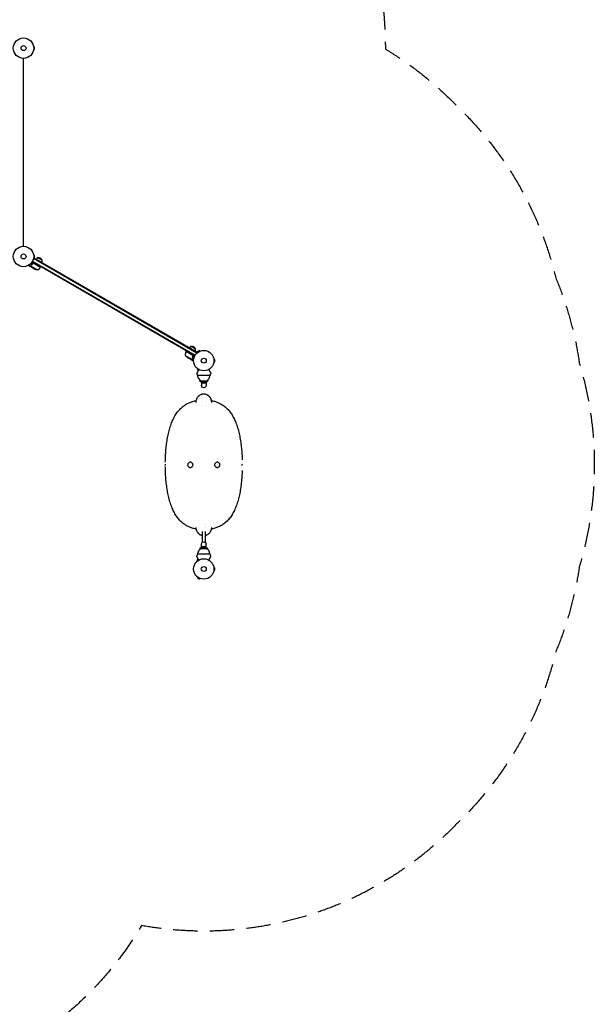
# Model space of a CAD drawing. Units: millimetres. Extents: x -7487 to 7006, y -6547 to 9108.
# Drawn here: x 4019 to 7006, y -1552 to 3561 of the extents above; entities that cross this region are included whole.
import ezdxf

# ---------------------------------------------------------------- set-up
doc = ezdxf.new("R2010")
doc.units = ezdxf.units.MM
doc.header["$LTSCALE"] = 20
doc.linetypes.add('HIDDEN', pattern=[9.525, 6.35, -3.175])
doc.layers.add('2d', color=230, linetype='Continuous')
doc.layers.add('CSA-SafetyZone', color=63, linetype='HIDDEN')

msp = doc.modelspace()

# ---------------------------------------------------------------- linework, layer by layer
at = {"layer": '2d'}
for p, q in [((4019.3, 3463), (4019.3, 3463.1)), ((4019.3, 3463.1), (4019.3, 3463)), ((4091, 3421.7), (4091, 3421.6)), ((4091, 3421.7), (4091, 3421.7)), ((4091, 3405.7), (4091, 3405.7)), ((4091, 3405.7), (4091, 3405.7)), ((4091.2, 3420.2), (4096, 3420.2)), ((4091.2, 3407.2), (4096, 3407.2)), ((4096, 3407.2), (4096, 3420.2)), ((4036.6, 3360.7), (4036.6, 2384.6)), ((4126.9, 2276.1), (4082.3, 2301.8)), ((4084.5, 2305.2), (4929.7, 1817.2)), ((4085.7, 2307.4), (4931, 1819.3)), ((4092.1, 2322.7), (4090.1, 2319.4)), ((4939.9, 1830.4), (4090.8, 2320.6)), ((4091, 2339.7), (4091, 2339.6)), ((4091, 2339.7), (4091, 2339.7)), ((4091, 2323.7), (4091, 2323.7)), ((4091, 2323.7), (4091, 2323.7)), ((4091.2, 2338.2), (4096, 2338.2)), ((4091.2, 2325.2), (4096, 2325.2)), ((4941.1, 1832.5), (4092.1, 2322.7)), ((4096, 2325.2), (4096, 2338.2)), ((4113.2, 2324.4), (4134.9, 2311.9)), ((4019.3, 2282.3), (4019.3, 2282.3)), ((4019.3, 2282.3), (4019.3, 2282.3)), ((4076.8, 2277.3), (4068.3, 2282.2)), ((4110.4, 2261.6), (4075, 2282.1)), ((4075.4, 2283), (4075.4, 2283)), ((4076.8, 2277.3), (4076.9, 2277.4)), ((4095.9, 2266.2), (4077, 2277.2)), ((4086.9, 2294.8), (4087.7, 2296.1)), ((4091.4, 2296.3), (4126.8, 2275.9)), ((4126.9, 2276.1), (4128.9, 2279.5)), ((4883.3, 1839.3), (4885.3, 1842.8)), ((4910.3, 1864.2), (4932, 1851.7)), ((4952.5, 1843.6), (4941.3, 1837.1)), ((4954.9, 1839.5), (4952.5, 1843.6)), ((4879, 1817.9), (4914.4, 1797.4)), ((4918.6, 1818.7), (4883.2, 1839.2)), ((4883.3, 1839.3), (4927.9, 1813.6)), ((4890.2, 1807.6), (4909.2, 1796.7)), ((4909.4, 1796.6), (4909.5, 1796.7)), ((4909.4, 1796.6), (4917.9, 1791.7)), ((4915.2, 1798.1), (4915.2, 1798.1)), ((4919.5, 1814.1), (4920.3, 1815.4)), ((4941.1, 1832.5), (4939.2, 1829.2)), ((4943.7, 1833), (4941.3, 1837.1)), ((4942.5, 1832.1), (4942.5, 1832.1)), ((4942.5, 1832.1), (4942.5, 1832)), ((4956.3, 1840), (4956.3, 1840.1)), ((4956.3, 1840.1), (4956.4, 1840)), ((5028, 1798.7), (5028, 1798.6)), ((5028, 1798.7), (5028, 1798.7)), ((5028.2, 1797.2), (5033, 1797.2)), ((5033, 1784.2), (5033, 1797.2)), ((4943.7, 1748.4), (4941.3, 1744.2)), ((4941.3, 1744.2), (4947.8, 1740.5)), ((4942.5, 1749.3), (4942.5, 1749.3)), ((4942.5, 1749.3), (4942.5, 1749.3)), ((5028, 1782.7), (5028, 1782.7)), ((5028, 1782.7), (5028, 1782.7)), ((5028.2, 1784.2), (5033, 1784.2)), ((5008.6, 1712.7), (4942.6, 1712.7)), ((4955.6, 1688.5), (4955.6, 1683)), ((4995.6, 1688.5), (4995.6, 1683)), ((4955.6, 1683), (4964.1, 1683)), ((4988.1, 1684), (4963.1, 1684)), ((4963.6, 1682.4), (4963.6, 1660.9)), ((4970.6, 1679.2), (4970.6, 1676.9)), ((4980.6, 1676.9), (4970.6, 1676.9)), ((4980.6, 1676.9), (4980.6, 1679.2)), ((4987.1, 1683), (4995.6, 1683)), ((4987.6, 1682.4), (4987.6, 1660.9)), ((4790.6, 1404.9), (4790.6, 1404.9)), ((4790.7, 1405), (4790.7, 1405)), ((5160.6, 1405), (5160.6, 1405)), ((5160.6, 1404.9), (5160.6, 1404.9)), ((4790.6, 1094.2), (4790.6, 1094.2)), ((4790.7, 1094.1), (4790.7, 1094.1)), ((5160.6, 1094.2), (5160.6, 1094.2)), ((5160.6, 1094.1), (5160.6, 1094.1)), ((4967.6, 904.2), (4967.6, 846.3)), ((4983.6, 904.2), (4983.6, 846.3)), ((4963.6, 816.9), (4963.6, 838.4)), ((4980.6, 822.5), (4970.6, 822.5)), ((4970.6, 822.5), (4970.6, 820.1)), ((4980.6, 820.1), (4980.6, 822.5)), ((4987.6, 816.9), (4987.6, 838.4)), ((4942.6, 786.7), (5008.6, 786.7)), ((4955.6, 816.4), (4955.6, 810.9)), ((4964.1, 816.4), (4955.6, 816.4)), ((4963.1, 815.4), (4988.1, 815.4)), ((4995.6, 816.4), (4987.1, 816.4)), ((4995.6, 816.4), (4995.6, 810.9)), ((4947.8, 758.9), (4941.3, 755.1)), ((4943.7, 751), (4941.3, 755.1)), ((4942.5, 750.1), (4942.5, 750.1)), ((4942.5, 750.1), (4942.5, 750)), ((5028, 716.7), (5028, 716.6)), ((5028, 716.7), (5028, 716.7)), ((4943.7, 666.4), (4941.3, 662.2)), ((4942.5, 667.3), (4942.5, 667.3)), ((4942.5, 667.3), (4942.5, 667.3)), ((5028, 700.7), (5028, 700.7)), ((5028, 700.7), (5028, 700.7)), ((5028.2, 715.2), (5033, 715.2)), ((5028.2, 702.2), (5033, 702.2)), ((5033, 702.2), (5033, 715.2)), ((4941.3, 662.2), (4952.5, 655.7)), ((4954.9, 659.9), (4952.5, 655.7)), ((4956.3, 659.3), (4956.3, 659.3)), ((4956.3, 659.3), (4956.4, 659.3))]:
    msp.add_line(p, q, dxfattribs=at)
for centre, radius in [((4038.6, 3413.7), 53), ((4038.6, 3413.7), 13), ((4038.6, 2331.7), 53), ((4038.6, 2331.7), 13), ((4975.6, 1790.7), 53), ((4975.6, 1790.7), 13), ((4975.6, 708.7), 53), ((4975.6, 708.7), 13)]:
    msp.add_circle(centre, radius, dxfattribs=at)
for centre, radius, start, end in [((4117.5, 2307.8), 17, 104.1865, 149.3587), ((4118.3, 2308.1), 17, 12.6679, 107.3321), ((4118.4, 2307.3), 17, 330.6413, 15.8135), ((4118.2, 2311), 50, 243.6243, 261.1002), ((4086.5, 2305.5), 50, 298.6503, 323.5272), ((4124.2, 2277.6), 3, 323.5272, 326.8088), ((4914.6, 1847.6), 17, 104.1865, 149.3587), ((4915.4, 1847.9), 17, 12.6679, 107.3321), ((4915.5, 1847.1), 17, 330.6413, 15.8135), ((4929, 1819), 50, 156.4728, 181.3497), ((4917.9, 1849.3), 50, 218.8998, 236.3757), ((4885.9, 1837.8), 3, 153.1912, 156.4728), ((5218.9, 1829.6), 300, 200.6448, 202.9349), ((4975.8, 1713.5), 32.2, 181.554, 246.8558), ((4975.5, 1713.5), 32.2, 293.1442, 358.446), ((4732.3, 1829.6), 300, 337.0651, 339.3552), ((4975.6, 1695.5), 17, 222.6679, 317.3321), ((4975.6, 803.9), 17, 42.6679, 137.3321), ((5218.9, 669.8), 300, 157.0651, 159.3552), ((4975.8, 785.8), 32.2, 113.1442, 178.446), ((4975.5, 785.8), 32.2, 1.554, 66.8558), ((4732.3, 669.8), 300, 20.6448, 22.9349)]:
    msp.add_arc(centre, radius, start, end, dxfattribs=at)
at = {"layer": '2d', "extrusion": (0, 0, -1)}
for centre, major_axis, start_param, end_param in [((4975.6, 1682.4), (-12, 0), 0, 0.0515), ((4975.6, 1682.4), (12, 0), 0, 3.141593), ((4975.6, 1660.9), (12, 0), 0, 3.141593), ((4975.6, 1682.4), (12, 0), -0.0515, 0), ((4975.6, 838.4), (-12, 0), 0, 3.141593), ((4975.6, 816.9), (-12, 0), 0, 3.141593), ((4975.6, 816.9), (-12, 0), -0.0515, 0), ((4975.6, 816.9), (12, 0), 0, 0.0515)]:
    msp.add_ellipse(centre, major_axis=major_axis, ratio=0.878588, start_param=start_param, end_param=end_param, dxfattribs=at)
at = {"layer": '2d'}
for points, knots in [([(4065.9, 2286.3), (4066.2, 2285.8), (4066.4, 2285.4), (4066.8, 2284.8), (4067, 2284.5), (4067.2, 2284.1), (4067.3, 2283.9), (4067.4, 2283.7), (4067.5, 2283.6), (4067.5, 2283.5), (4068.1, 2282.6), (4068.3, 2282.2), (4068.3, 2282.2)], [0.0535022, 0.0535022, 0.0535022, 0.0535022, 0.125, 0.125, 0.1875, 0.1875, 0.21875, 0.234375, 0.234375, 0.25, 0.25, 0.5, 0.5, 0.5, 0.5]), ([(4074.8, 2281.9), (4074.8, 2281.9), (4074.8, 2282), (4074.8, 2282.2), (4074.9, 2282.3), (4074.9, 2282.5), (4074.9, 2282.6), (4075, 2282.8), (4075.1, 2283), (4075.2, 2283.1)], [0, 0, 0, 0, 0.00051115, 0.00051115, 0.001022301, 0.001022301, 0.001533451, 0.001533451, 0.002044601, 0.002044601, 0.002044601, 0.002044601]), ([(4075.2, 2280.1), (4075.1, 2280.2), (4075, 2280.4), (4074.9, 2280.6), (4074.9, 2280.7), (4074.9, 2280.8), (4074.9, 2280.8), (4074.8, 2280.9), (4074.8, 2281), (4074.8, 2281), (4074.8, 2281), (4074.8, 2281), (4074.8, 2281.3), (4074.8, 2281.6), (4074.8, 2281.9)], [0, 0, 0, 0, 0.25, 0.25, 0.375, 0.375, 0.4375, 0.46875, 0.484375, 0.492187, 0.492187, 0.5, 0.5, 1, 1, 1, 1]), ([(4075.2, 2280.1), (4075.1, 2280.2), (4075, 2280.4), (4074.9, 2280.6), (4074.9, 2280.7), (4074.9, 2280.8), (4074.9, 2280.8), (4074.8, 2280.9), (4074.8, 2281), (4074.8, 2281), (4074.8, 2281), (4074.8, 2281), (4074.8, 2281), (4074.8, 2281), (4074.8, 2281)], [0, 0, 0, 0, 0.25, 0.25, 0.375, 0.375, 0.4375, 0.46875, 0.484375, 0.4921875, 0.4921875, 0.5, 0.5, 0.5253358, 0.5253358, 0.5253358, 0.5253358]), ([(4075, 2281.7), (4074.9, 2281.4), (4075, 2281.1), (4075.1, 2280.7), (4075.1, 2280.6), (4075.2, 2280.3), (4075.3, 2280.1), (4075.4, 2280)], [0, 0, 0, 0, 0.00218234, 0.00218234, 0.003273511, 0.003273511, 0.004364681, 0.004364681, 0.004364681, 0.004364681]), ([(4075.4, 2280), (4075.8, 2279.3), (4076.1, 2278.7), (4076.7, 2277.7), (4076.9, 2277.4), (4077, 2277.2)], [0, 0, 0, 0, 0.00517024, 0.00517024, 0.01034048, 0.01034048, 0.01034048, 0.01034048]), ([(4087.4, 2295.8), (4085.7, 2293.5), (4083.9, 2291.3), (4081.5, 2288.9), (4081, 2288.4), (4080, 2287.4), (4079.5, 2287), (4078, 2285.6), (4077, 2284.8), (4075.9, 2284)], [0.00267622, 0.00267622, 0.00267622, 0.00267622, 0.01136401, 0.01136401, 0.01353595, 0.01353595, 0.0157079, 0.0157079, 0.0200518, 0.0200518, 0.0200518, 0.0200518]), ([(4076.1, 2283.8), (4078.2, 2285.4), (4080.1, 2287.2), (4083.9, 2291.1), (4085.7, 2293.2), (4087.5, 2295.5)], [0, 0, 0, 0, 0.00859307, 0.00859307, 0.01718614, 0.01718614, 0.01718614, 0.01718614]), ([(4087.4, 2295.8), (4087.5, 2295.9), (4087.6, 2296.1), (4087.9, 2296.3), (4088, 2296.4), (4088.3, 2296.6), (4088.5, 2296.7), (4088.8, 2296.8), (4089, 2296.9), (4089.4, 2297), (4089.6, 2297), (4089.9, 2297), (4090.1, 2297), (4090.5, 2296.9), (4090.6, 2296.9), (4091, 2296.8), (4091.2, 2296.7), (4091.3, 2296.6)], [0, 0, 0, 0, 0.000547232, 0.000547232, 0.001094464, 0.001094464, 0.001641696, 0.001641696, 0.002188928, 0.002188928, 0.002736159, 0.002736159, 0.003283391, 0.003283391, 0.003830623, 0.003830623, 0.004377855, 0.004377855, 0.004377855, 0.004377855]), ([(4087.5, 2295.5), (4087.6, 2295.8), (4087.8, 2295.9), (4088.2, 2296.2), (4088.3, 2296.3), (4088.5, 2296.4), (4088.6, 2296.5), (4089, 2296.6), (4089.3, 2296.7), (4089.7, 2296.7), (4089.9, 2296.7), (4090.1, 2296.7), (4090.3, 2296.7), (4090.4, 2296.7)], [0, 0, 0, 0, 0.000839577, 0.000839577, 0.001259366, 0.001259366, 0.001679155, 0.001679155, 0.002518732, 0.002518732, 0.002938521, 0.002938521, 0.00335831, 0.00335831, 0.00335831, 0.00335831]), ([(4088.2, 2296.2), (4088.2, 2296.3), (4088.3, 2296.3), (4088.5, 2296.4), (4088.6, 2296.5), (4089, 2296.6), (4089.3, 2296.7), (4089.7, 2296.7), (4089.9, 2296.7), (4090.1, 2296.7), (4090.3, 2296.7), (4090.4, 2296.7)], [0.000970326, 0.000970326, 0.000970326, 0.000970326, 0.001259366, 0.001259366, 0.001679155, 0.001679155, 0.002518732, 0.002518732, 0.002938521, 0.002938521, 0.00335831, 0.00335831, 0.00335831, 0.00335831]), ([(4909.2, 1796.7), (4909.4, 1796.7), (4909.8, 1796.7), (4910.9, 1796.7), (4911.6, 1796.7), (4912.5, 1796.7)], [0, 0, 0, 0, 0.00517024, 0.00517024, 0.01034048, 0.01034048, 0.01034048, 0.01034048]), ([(4912.5, 1796.7), (4912.6, 1796.7), (4912.8, 1796.7), (4913.1, 1796.7), (4913.2, 1796.8), (4913.6, 1796.9), (4913.9, 1797), (4914.1, 1797.2)], [0, 0, 0, 0, 0.001089402, 0.001089402, 0.002178803, 0.002178803, 0.004357607, 0.004357607, 0.004357607, 0.004357607]), ([(4914.4, 1797.1), (4914.3, 1797), (4914.1, 1797), (4913.9, 1796.9), (4913.8, 1796.8), (4913.7, 1796.8), (4913.7, 1796.8), (4913.6, 1796.7), (4913.6, 1796.7), (4913.6, 1796.7), (4913.6, 1796.7), (4913.3, 1796.6), (4913, 1796.6), (4912.6, 1796.6)], [0, 0, 0, 0, 0.25, 0.25, 0.375, 0.4375, 0.46875, 0.484375, 0.492188, 0.492188, 0.5, 0.5, 1, 1, 1, 1]), ([(4915, 1798.2), (4915, 1798), (4914.9, 1797.9), (4914.7, 1797.6), (4914.6, 1797.5), (4914.4, 1797.4)], [0.001328787, 0.001328787, 0.001328787, 0.001328787, 0.001872455, 0.001872455, 0.002416124, 0.002416124, 0.002416124, 0.002416124]), ([(4915, 1797.8), (4914.9, 1797.6), (4914.8, 1797.5), (4914.6, 1797.3), (4914.5, 1797.2), (4914.4, 1797.1)], [0.000526185, 0.000526185, 0.000526185, 0.000526185, 0.001315456, 0.001315456, 0.002104727, 0.002104727, 0.002104727, 0.002104727]), ([(4915, 1797.8), (4914.9, 1797.6), (4914.8, 1797.5), (4914.6, 1797.3), (4914.5, 1797.2), (4914.5, 1797.2)], [0.000526185, 0.000526185, 0.000526185, 0.000526185, 0.001315456, 0.001315456, 0.001853172, 0.001853172, 0.001853172, 0.001853172]), ([(4919.9, 1814.9), (4918.7, 1812.3), (4917.8, 1809.7), (4916.3, 1804.4), (4915.8, 1801.8), (4915.4, 1799.3)], [0, 0, 0, 0, 0.00859307, 0.00859307, 0.01718614, 0.01718614, 0.01718614, 0.01718614]), ([(4915.6, 1799.2), (4916, 1801.7), (4916.5, 1804.4), (4917.6, 1808.3), (4918.1, 1809.7), (4918.8, 1811.7), (4919, 1812.3), (4919.6, 1813.7), (4919.8, 1814.4), (4920.1, 1815)], [0, 0, 0, 0, 0.00869705, 0.00869705, 0.01304558, 0.01304558, 0.01521984, 0.01521984, 0.01739411, 0.01739411, 0.01739411, 0.01739411]), ([(4917.9, 1791.7), (4917.9, 1791.7), (4918, 1791.7), (4918.4, 1791.7), (4918.5, 1791.7), (4918.8, 1791.7), (4919, 1791.7), (4919.1, 1791.7), (4919.3, 1791.7), (4919.3, 1791.7), (4920.2, 1791.7), (4921.2, 1791.7), (4922.6, 1791.7)], [0.5, 0.5, 0.5, 0.5, 0.625, 0.625, 0.6875, 0.6875, 0.71875, 0.734375, 0.734375, 0.75, 0.75, 0.9464969, 0.9464969, 0.9464969, 0.9464969]), ([(4918.9, 1818.8), (4919, 1818.7), (4919.2, 1818.6), (4919.5, 1818.4), (4919.6, 1818.2), (4919.8, 1818), (4919.9, 1817.8), (4920.1, 1817.5), (4920.2, 1817.3), (4920.3, 1817), (4920.3, 1816.8), (4920.4, 1816.4), (4920.4, 1816.3), (4920.4, 1815.9), (4920.3, 1815.7), (4920.3, 1815.4), (4920.2, 1815.2), (4920.1, 1815)], [0, 0, 0, 0, 0.000547172, 0.000547172, 0.001094344, 0.001094344, 0.001641516, 0.001641516, 0.002188688, 0.002188688, 0.00273586, 0.00273586, 0.003283032, 0.003283032, 0.003830204, 0.003830204, 0.004377377, 0.004377377, 0.004377377, 0.004377377]), ([(4919.4, 1818.1), (4919.6, 1817.9), (4919.7, 1817.6), (4919.9, 1817.3), (4920, 1817.1), (4920, 1816.9), (4920.1, 1816.7), (4920.1, 1816.3), (4920.1, 1816), (4920.1, 1815.5), (4920, 1815.2), (4919.9, 1814.9)], [0.001013661, 0.001013661, 0.001013661, 0.001013661, 0.001852653, 0.001852653, 0.002272148, 0.002272148, 0.002691644, 0.002691644, 0.003530636, 0.003530636, 0.004369628, 0.004369628, 0.004369628, 0.004369628]), ([(4919.4, 1818.1), (4919.6, 1817.9), (4919.7, 1817.6), (4919.9, 1817.3), (4920, 1817.1), (4920, 1816.9), (4920.1, 1816.7), (4920.1, 1816.3), (4920.1, 1816.1), (4920.1, 1815.9)], [0.001013661, 0.001013661, 0.001013661, 0.001013661, 0.001852653, 0.001852653, 0.002272148, 0.002272148, 0.002691644, 0.002691644, 0.003402455, 0.003402455, 0.003402455, 0.003402455]), ([(4950, 1744.3), (4948.7, 1742.1), (4947.5, 1739.9), (4945.6, 1736.6), (4944.8, 1735.4), (4943.5, 1733), (4942.8, 1731.9), (4941.9, 1730.3), (4941.6, 1729.8), (4941.1, 1728.8), (4940.8, 1728.4), (4940.1, 1727.1), (4939.6, 1726.3), (4939.2, 1725.6), (4939.1, 1725.4), (4938.9, 1725.1), (4938.9, 1725), (4938.7, 1724.7), (4938.5, 1724.5), (4938.3, 1724), (4938.2, 1723.8), (4938.2, 1723.8)], [0.0025906, 0.0025906, 0.0025906, 0.0025906, 0.01179977, 0.01179977, 0.01769952, 0.01769952, 0.02359928, 0.02359928, 0.02654915, 0.02654915, 0.02949903, 0.02949903, 0.03539878, 0.03539878, 0.03687372, 0.03687372, 0.03834865, 0.03834865, 0.04129853, 0.04129853, 0.04719828, 0.04719828, 0.04719828, 0.04719828]), ([(5001.2, 1744.3), (5002.5, 1742.1), (5003.8, 1739.9), (5005.7, 1736.6), (5006.4, 1735.4), (5007.8, 1733), (5008.4, 1731.9), (5009.3, 1730.3), (5009.6, 1729.8), (5010.2, 1728.8), (5010.4, 1728.4), (5011.2, 1727.1), (5011.6, 1726.3), (5012.1, 1725.6), (5012.1, 1725.4), (5012.3, 1725.1), (5012.4, 1725), (5012.6, 1724.7), (5012.7, 1724.5), (5013, 1724), (5013.1, 1723.8), (5013.1, 1723.8)], [0.0025906, 0.0025906, 0.0025906, 0.0025906, 0.01179977, 0.01179977, 0.01769952, 0.01769952, 0.02359928, 0.02359928, 0.02654915, 0.02654915, 0.02949903, 0.02949903, 0.03539878, 0.03539878, 0.03687372, 0.03687372, 0.03834865, 0.03834865, 0.04129853, 0.04129853, 0.04719828, 0.04719828, 0.04719828, 0.04719828]), ([(4975.6, 1617.3), (4972.8, 1617.3), (4970, 1617), (4966, 1616.1), (4964.7, 1615.7), (4962.7, 1615), (4962, 1614.8), (4961.1, 1614.4), (4960.6, 1614.1), (4960, 1613.9), (4959.8, 1613.8), (4959.6, 1613.7), (4959.5, 1613.7), (4956.9, 1612.4), (4954.6, 1611), (4951.2, 1608.5), (4950.2, 1607.6), (4948.6, 1606.2), (4948.1, 1605.7), (4947.4, 1605), (4947.1, 1604.7), (4946.6, 1604.2), (4946.4, 1603.9), (4944.2, 1601.6), (4942.5, 1599.3), (4940.3, 1595.8), (4939.7, 1594.7), (4938.7, 1592.8), (4938.4, 1592.2), (4938, 1591.3), (4937.8, 1590.8), (4937.6, 1590.3), (4937.5, 1590), (4937.4, 1589.9), (4937.4, 1589.8), (4937.4, 1589.8), (4936.3, 1587.1), (4935.5, 1584.5), (4934.9, 1581.2), (4934.7, 1580.5), (4934.6, 1579.8)], [0, 0, 0, 0, 0.125, 0.125, 0.1875, 0.1875, 0.21875, 0.21875, 0.234375, 0.2421875, 0.2460937, 0.2460937, 0.25, 0.25, 0.375, 0.375, 0.4375, 0.4375, 0.46875, 0.46875, 0.484375, 0.484375, 0.5, 0.5, 0.625, 0.625, 0.6875, 0.6875, 0.71875, 0.71875, 0.734375, 0.7421875, 0.7460937, 0.7480469, 0.7480469, 0.75, 0.75, 0.875, 0.875, 0.9087009, 0.9087009, 0.9087009, 0.9087009]), ([(5016.6, 1580), (5016.5, 1580.7), (5016.4, 1581.3), (5016, 1583.2), (5015.7, 1584.5), (5015.1, 1586.5), (5014.9, 1587.1), (5014.6, 1588.1), (5014.4, 1588.6), (5014.2, 1589.2), (5014.1, 1589.4), (5014, 1589.6), (5014, 1589.6), (5014, 1589.7), (5012.9, 1592.2), (5011.7, 1594.7), (5009.5, 1598.2), (5008.7, 1599.3), (5007.4, 1601), (5007, 1601.5), (5006.3, 1602.3), (5006, 1602.8), (5005.6, 1603.2), (5005.4, 1603.4), (5005.3, 1603.5), (5003.2, 1605.8), (5001.2, 1607.7), (4997.8, 1610.2), (4996.7, 1610.9), (4994.9, 1612), (4994.3, 1612.4), (4993.4, 1612.8), (4992.9, 1613.1), (4992.4, 1613.4), (4992.2, 1613.5), (4992, 1613.6), (4991.9, 1613.6), (4989.3, 1614.9), (4986.6, 1615.8), (4981.2, 1617), (4978.5, 1617.3), (4975.7, 1617.3)], [0.0947163, 0.0947163, 0.0947163, 0.0947163, 0.125, 0.125, 0.1875, 0.1875, 0.21875, 0.21875, 0.234375, 0.2421875, 0.2460938, 0.2480469, 0.2480469, 0.25, 0.25, 0.375, 0.375, 0.4375, 0.4375, 0.46875, 0.46875, 0.484375, 0.4921875, 0.4921875, 0.5, 0.5, 0.625, 0.625, 0.6875, 0.6875, 0.71875, 0.71875, 0.734375, 0.7421875, 0.7460938, 0.7460938, 0.75, 0.75, 0.875, 0.875, 1, 1, 1, 1]), ([(4775.7, 1262.7), (4775.8, 1268.1), (4775.9, 1273.5), (4776.3, 1284.3), (4776.5, 1289.8), (4777.1, 1300.6), (4777.4, 1306), (4778.2, 1316.7), (4778.6, 1322.1), (4779.6, 1332.7), (4780.1, 1338), (4781.3, 1348.5), (4781.9, 1353.8), (4783.3, 1364.1), (4784, 1369.3), (4785.7, 1379.5), (4786.5, 1384.6), (4788.4, 1394.6), (4789.4, 1399.6), (4791.4, 1409.4), (4792.5, 1414.3), (4794.9, 1423.9), (4796.1, 1428.6), (4798.7, 1438), (4800.1, 1442.6), (4803, 1451.6), (4804.5, 1456.1), (4807.7, 1464.9), (4809.3, 1469.2), (4812.8, 1477.6), (4814.6, 1481.8), (4818.4, 1489.8), (4820.4, 1493.8), (4824.5, 1501.4), (4826.6, 1505.1), (4831.1, 1512.3), (4833.3, 1515.8), (4838.1, 1522.5), (4840.5, 1525.7), (4845.6, 1531.9), (4848.1, 1534.8), (4853.4, 1540.4), (4856.1, 1543.1), (4861.7, 1548.2), (4864.5, 1550.6), (4870.3, 1555.2), (4873.3, 1557.3), (4879.2, 1561.3), (4882.3, 1563.2), (4888.4, 1566.7), (4891.5, 1568.3), (4897.7, 1571.3), (4900.9, 1572.7), (4907.2, 1575.2), (4910.4, 1576.4), (4916.8, 1578.5), (4920, 1579.4), (4926.3, 1581.1), (4929.5, 1581.9), (4933.5, 1582.7), (4934.4, 1582.9), (4935.2, 1583.1)], [10.2112, 10.2112, 10.2112, 10.2112, 26.386554, 26.386554, 42.764787, 42.764787, 59.162192, 59.162192, 75.57012, 75.57012, 91.980928, 91.980928, 108.429221, 108.429221, 124.905127, 124.905127, 141.419881, 141.419881, 157.979678, 157.979678, 174.572228, 174.572228, 191.217557, 191.217557, 207.88995, 207.88995, 224.598321, 224.598321, 241.30261, 241.30261, 257.983193, 257.983193, 274.56626, 274.56626, 290.993166, 290.993166, 307.179594, 307.179594, 323.075709, 323.075709, 338.554716, 338.554716, 353.642113, 353.642113, 368.342558, 368.342558, 382.587044, 382.587044, 396.167637, 396.167637, 409.204625, 409.204625, 421.74261, 421.74261, 433.65636, 433.65636, 444.968639, 444.968639, 455.664622, 455.664622, 458.467749, 458.467749, 458.467749, 458.467749]), ([(5016, 1583.1), (5018.3, 1582.6), (5020.5, 1582.2), (5025.6, 1581), (5028.5, 1580.2), (5034.2, 1578.6), (5037.1, 1577.7), (5042.9, 1575.7), (5045.7, 1574.6), (5051.5, 1572.2), (5054.3, 1570.9), (5060.1, 1568.2), (5062.9, 1566.7), (5068.5, 1563.5), (5071.3, 1561.8), (5076.9, 1558.1), (5079.6, 1556.2), (5085, 1552.1), (5087.6, 1549.9), (5092.9, 1545.3), (5095.4, 1542.8), (5100.5, 1537.7), (5103, 1534.9), (5107.9, 1529.3), (5110.3, 1526.3), (5114.9, 1520.1), (5117.1, 1516.9), (5121.5, 1510.3), (5123.6, 1506.8), (5127.8, 1499.6), (5129.8, 1495.9), (5133.6, 1488.2), (5135.5, 1484.3), (5139.1, 1476.2), (5140.8, 1472), (5144.2, 1463.5), (5145.7, 1459.1), (5148.8, 1450.2), (5150.2, 1445.7), (5153, 1436.5), (5154.3, 1431.8), (5156.8, 1422.3), (5158, 1417.5), (5160.2, 1407.8), (5161.3, 1402.8), (5163.3, 1392.8), (5164.2, 1387.8), (5165.9, 1377.6), (5166.7, 1372.5), (5168.3, 1362.2), (5169, 1356.9), (5170.3, 1346.5), (5170.9, 1341.2), (5171.9, 1330.6), (5172.4, 1325.2), (5173.3, 1314.5), (5173.7, 1309.1), (5174.3, 1298.3), (5174.6, 1292.9), (5175, 1283.8), (5175.1, 1280.1), (5175.2, 1276.4)], [2.439927, 2.439927, 2.439927, 2.439927, 9.840232, 9.840232, 19.715614, 19.715614, 30.078813, 30.078813, 40.97487, 40.97487, 52.395389, 52.395389, 64.372371, 64.372371, 76.919308, 76.919308, 89.925716, 89.925716, 103.408445, 103.408445, 117.539731, 117.539731, 132.110271, 132.110271, 147.075523, 147.075523, 162.395121, 162.395121, 178.107935, 178.107935, 194.170273, 194.170273, 210.483061, 210.483061, 226.989232, 226.989232, 243.627691, 243.627691, 260.320752, 260.320752, 277.032738, 277.032738, 293.724112, 293.724112, 310.38789, 310.38789, 327.010526, 327.010526, 343.586407, 343.586407, 360.128346, 360.128346, 376.620415, 376.620415, 393.08549, 393.08549, 409.515065, 409.515065, 425.921233, 425.921233, 437.008087, 437.008087, 437.008087, 437.008087]), ([(4935.2, 916), (4933, 916.4), (4930.8, 916.9), (4925.7, 918.1), (4922.8, 918.9), (4917.1, 920.5), (4914.2, 921.4), (4908.4, 923.4), (4905.5, 924.5), (4899.8, 926.9), (4896.9, 928.2), (4891.2, 930.9), (4888.4, 932.4), (4882.7, 935.6), (4879.9, 937.3), (4874.4, 941), (4871.7, 942.9), (4866.3, 947), (4863.7, 949.2), (4858.4, 953.8), (4855.8, 956.3), (4850.8, 961.4), (4848.3, 964.1), (4843.4, 969.8), (4841, 972.8), (4836.4, 978.9), (4834.1, 982.1), (4829.8, 988.8), (4827.6, 992.3), (4823.5, 999.5), (4821.5, 1003.2), (4817.6, 1010.8), (4815.8, 1014.8), (4812.2, 1022.9), (4810.4, 1027.1), (4807.1, 1035.6), (4805.5, 1040), (4802.5, 1048.8), (4801.1, 1053.4), (4798.3, 1062.6), (4797, 1067.3), (4794.5, 1076.8), (4793.3, 1081.6), (4791.1, 1091.3), (4790, 1096.3), (4788, 1106.2), (4787.1, 1111.3), (4785.4, 1121.4), (4784.5, 1126.6), (4783, 1136.9), (4782.3, 1142.1), (4781, 1152.6), (4780.4, 1157.9), (4779.3, 1168.5), (4778.9, 1173.9), (4778, 1184.6), (4777.6, 1190), (4776.9, 1200.8), (4776.7, 1206.2), (4776.2, 1217.1), (4776, 1222.5), (4775.8, 1230.7), (4775.8, 1233.4), (4775.7, 1238), (4775.7, 1239.8), (4775.7, 1241.6)], [2.439792, 2.439792, 2.439792, 2.439792, 9.840223, 9.840223, 19.715602, 19.715602, 30.078802, 30.078802, 40.974861, 40.974861, 52.395384, 52.395384, 64.372372, 64.372372, 76.919315, 76.919315, 89.925731, 89.925731, 103.408461, 103.408461, 117.539754, 117.539754, 132.110301, 132.110301, 147.075559, 147.075559, 162.395163, 162.395163, 178.107982, 178.107982, 194.170326, 194.170326, 210.48312, 210.48312, 226.989299, 226.989299, 243.627765, 243.627765, 260.320834, 260.320834, 277.032827, 277.032827, 293.724209, 293.724209, 310.387992, 310.387992, 327.010635, 327.010635, 343.58652, 343.58652, 360.128462, 360.128462, 376.620534, 376.620534, 393.085611, 393.085611, 409.515187, 409.515187, 425.921356, 425.921356, 442.326563, 442.326563, 450.517767, 450.517767, 455.924234, 455.924234, 455.924234, 455.924234]), ([(4905.6, 1262.9), (4903.8, 1262.9), (4900.2, 1262.2), (4895.5, 1259.3), (4892.4, 1254.8), (4891.3, 1249.5), (4892.4, 1244.3), (4895.5, 1239.8), (4900.2, 1236.8), (4903.8, 1236.1), (4905.6, 1236.1)], [0, 0, 0, 0, 0.126021, 0.251445, 0.376024, 0.5, 0.623977, 0.748555, 0.873979, 1, 1, 1, 1]), ([(4905.6, 1236.1), (4907.4, 1236.1), (4911.1, 1236.8), (4915.8, 1239.8), (4918.9, 1244.3), (4920, 1249.5), (4918.9, 1254.8), (4915.8, 1259.3), (4911.1, 1262.2), (4907.4, 1262.9), (4905.6, 1262.9)], [0, 0, 0, 0, 0.126021, 0.251445, 0.376024, 0.5, 0.623977, 0.748555, 0.873979, 1, 1, 1, 1]), ([(5045.6, 1262.9), (5043.8, 1262.9), (5040.2, 1262.2), (5035.5, 1259.3), (5032.4, 1254.8), (5031.3, 1249.5), (5032.4, 1244.3), (5035.5, 1239.8), (5040.2, 1236.8), (5043.8, 1236.1), (5045.6, 1236.1)], [0, 0, 0, 0, 0.126021, 0.251445, 0.376024, 0.5, 0.623977, 0.748555, 0.873979, 1, 1, 1, 1]), ([(5045.6, 1236.1), (5047.4, 1236.1), (5051.1, 1236.8), (5055.8, 1239.8), (5058.9, 1244.3), (5060, 1249.5), (5058.9, 1254.8), (5055.8, 1259.3), (5051.1, 1262.2), (5047.4, 1262.9), (5045.6, 1262.9)], [0, 0, 0, 0, 0.126021, 0.251445, 0.376024, 0.5, 0.623977, 0.748555, 0.873979, 1, 1, 1, 1]), ([(5175.2, 1219.9), (5175, 1214.6), (5174.8, 1209.2), (5174.2, 1198.5), (5173.9, 1193.1), (5173.1, 1182.4), (5172.7, 1177), (5171.7, 1166.4), (5171.2, 1161.1), (5170, 1150.5), (5169.4, 1145.3), (5168, 1134.9), (5167.2, 1129.8), (5165.6, 1119.6), (5164.8, 1114.5), (5162.9, 1104.5), (5161.9, 1099.5), (5159.8, 1089.7), (5158.7, 1084.8), (5156.4, 1075.2), (5155.2, 1070.5), (5152.6, 1061.1), (5151.2, 1056.5), (5148.3, 1047.4), (5146.8, 1043), (5143.6, 1034.2), (5142, 1029.9), (5138.5, 1021.5), (5136.7, 1017.3), (5132.9, 1009.3), (5130.9, 1005.3), (5126.8, 997.7), (5124.6, 994), (5120.2, 986.8), (5117.9, 983.3), (5113.2, 976.6), (5110.8, 973.4), (5105.7, 967.2), (5103.2, 964.3), (5097.9, 958.7), (5095.2, 956), (5089.6, 950.9), (5086.8, 948.5), (5081, 943.9), (5078, 941.8), (5072, 937.8), (5069, 935.9), (5062.9, 932.4), (5059.8, 930.8), (5053.6, 927.8), (5050.4, 926.4), (5044, 923.9), (5040.9, 922.7), (5034.5, 920.6), (5031.3, 919.6), (5025, 918), (5021.8, 917.2), (5017.7, 916.3), (5016.9, 916.2), (5016, 916)], [26.690315, 26.690315, 26.690315, 26.690315, 42.764792, 42.764792, 59.162199, 59.162199, 75.570131, 75.570131, 91.980942, 91.980942, 108.429238, 108.429238, 124.905148, 124.905148, 141.419906, 141.419906, 157.979708, 157.979708, 174.572263, 174.572263, 191.217597, 191.217597, 207.889997, 207.889997, 224.598374, 224.598374, 241.302671, 241.302671, 257.983263, 257.983263, 274.566342, 274.566342, 290.993261, 290.993261, 307.179705, 307.179705, 323.075838, 323.075838, 338.554868, 338.554868, 353.642284, 353.642284, 368.342755, 368.342755, 382.587271, 382.587271, 396.167897, 396.167897, 409.204913, 409.204913, 421.742934, 421.742934, 433.65672, 433.65672, 444.96903, 444.96903, 455.665049, 455.665049, 458.468726, 458.468726, 458.468726, 458.468726]), ([(4934.6, 919.3), (4934.7, 918.6), (4934.9, 917.9), (4935.3, 915.9), (4935.6, 914.6), (4936.2, 912.6), (4936.4, 912), (4936.7, 911), (4936.9, 910.5), (4937.1, 909.9), (4937.2, 909.6), (4937.3, 909.5), (4937.3, 909.4), (4937.3, 909.4), (4938.4, 906.8), (4939.6, 904.4), (4941.8, 900.9), (4942.6, 899.7), (4943.9, 898.1), (4944.3, 897.5), (4945, 896.7), (4945.3, 896.3), (4945.7, 895.9), (4945.9, 895.6), (4946, 895.5), (4948.1, 893.3), (4950.1, 891.4), (4953.5, 888.9), (4954.6, 888.1), (4956.4, 887.1), (4957, 886.7), (4957.9, 886.2), (4958.4, 886), (4958.9, 885.7), (4959.2, 885.6), (4959.3, 885.5), (4959.4, 885.5), (4962.1, 884.2), (4964.7, 883.3), (4967.5, 882.6), (4967.5, 882.6), (4967.6, 882.6)], [0.0912442, 0.0912442, 0.0912442, 0.0912442, 0.125, 0.125, 0.1875, 0.1875, 0.21875, 0.21875, 0.234375, 0.2421875, 0.2460938, 0.2480469, 0.2480469, 0.25, 0.25, 0.375, 0.375, 0.4375, 0.4375, 0.46875, 0.46875, 0.484375, 0.4921875, 0.4921875, 0.5, 0.5, 0.625, 0.625, 0.6875, 0.6875, 0.71875, 0.71875, 0.734375, 0.7421875, 0.7460938, 0.7460938, 0.75, 0.75, 0.875, 0.875, 0.8783467, 0.8783467, 0.8783467, 0.8783467]), ([(4983.6, 882.6), (4983.7, 882.6), (4983.8, 882.6), (4985.2, 883), (4986.6, 883.4), (4988.5, 884.1), (4989.2, 884.3), (4990.2, 884.7), (4990.7, 884.9), (4991.2, 885.2), (4991.5, 885.3), (4991.6, 885.4), (4991.7, 885.4), (4994.3, 886.6), (4996.7, 888.1), (5000, 890.6), (5001.1, 891.5), (5002.6, 892.9), (5003.1, 893.4), (5003.9, 894.1), (5004.1, 894.3), (5004.6, 894.9), (5004.9, 895.1), (5007, 897.5), (5008.7, 899.7), (5010.9, 903.2), (5011.6, 904.4), (5012.5, 906.2), (5012.8, 906.8), (5013.3, 907.8), (5013.5, 908.2), (5013.7, 908.8), (5013.8, 909), (5013.9, 909.2), (5013.9, 909.3), (5015, 912), (5015.8, 914.6), (5016.4, 917.8), (5016.5, 918.4), (5016.6, 919.1)], [0.12093, 0.12093, 0.12093, 0.12093, 0.125, 0.125, 0.1875, 0.1875, 0.21875, 0.21875, 0.234375, 0.2421875, 0.2460938, 0.2460938, 0.25, 0.25, 0.375, 0.375, 0.4375, 0.4375, 0.46875, 0.46875, 0.484375, 0.484375, 0.5, 0.5, 0.625, 0.625, 0.6875, 0.6875, 0.71875, 0.71875, 0.734375, 0.7421875, 0.7460938, 0.7460938, 0.75, 0.75, 0.875, 0.875, 0.9054188, 0.9054188, 0.9054188, 0.9054188]), ([(4950, 755.1), (4948.7, 757.3), (4947.5, 759.4), (4945.6, 762.7), (4944.8, 764), (4943.5, 766.3), (4942.8, 767.5), (4941.9, 769), (4941.6, 769.5), (4941.1, 770.5), (4940.8, 771), (4940.1, 772.2), (4939.6, 773), (4939.2, 773.8), (4939.1, 773.9), (4938.9, 774.2), (4938.9, 774.3), (4938.7, 774.7), (4938.5, 774.9), (4938.3, 775.4), (4938.2, 775.5), (4938.2, 775.5)], [0.0025906, 0.0025906, 0.0025906, 0.0025906, 0.01179977, 0.01179977, 0.01769952, 0.01769952, 0.02359928, 0.02359928, 0.02654915, 0.02654915, 0.02949903, 0.02949903, 0.03539878, 0.03539878, 0.03687372, 0.03687372, 0.03834865, 0.03834865, 0.04129853, 0.04129853, 0.04719828, 0.04719828, 0.04719828, 0.04719828]), ([(5001.2, 755.1), (5002.5, 757.3), (5003.8, 759.4), (5005.7, 762.7), (5006.4, 764), (5007.8, 766.3), (5008.4, 767.5), (5009.3, 769), (5009.6, 769.5), (5010.2, 770.5), (5010.4, 771), (5011.2, 772.2), (5011.6, 773), (5012.1, 773.8), (5012.1, 773.9), (5012.3, 774.2), (5012.4, 774.3), (5012.6, 774.7), (5012.7, 774.9), (5013, 775.4), (5013.1, 775.5), (5013.1, 775.5)], [0.0025906, 0.0025906, 0.0025906, 0.0025906, 0.01179977, 0.01179977, 0.01769952, 0.01769952, 0.02359928, 0.02359928, 0.02654915, 0.02654915, 0.02949903, 0.02949903, 0.03539878, 0.03539878, 0.03687372, 0.03687372, 0.03834865, 0.03834865, 0.04129853, 0.04129853, 0.04719828, 0.04719828, 0.04719828, 0.04719828])]:
    msp.add_open_spline(points, degree=3, knots=knots, dxfattribs=at)
for points in [[(4075, 2282.1), (4075.1, 2282.4), (4075.2, 2282.7), (4075.3, 2283)], [(4075, 2281.7), (4075, 2281.8), (4075, 2281.9), (4075, 2282.1)], [(4075.2, 2283.1), (4075.4, 2283.5), (4075.6, 2283.7), (4075.9, 2284)], [(4075.2, 2283.1), (4075.2, 2283.1), (4075.2, 2283.1), (4075.2, 2283.1)], [(4075.3, 2283), (4075.3, 2283), (4075.3, 2283), (4075.4, 2283)], [(4075.4, 2283), (4075.4, 2283.1), (4075.6, 2283.3), (4075.7, 2283.4)], [(4075.4, 2283), (4075.4, 2283), (4075.4, 2283.1), (4075.5, 2283.1)], [(4075.4, 2283), (4075.4, 2283), (4075.4, 2283), (4075.4, 2283)], [(4075.7, 2283.4), (4075.8, 2283.6), (4075.9, 2283.7), (4076.1, 2283.8)], [(4090.4, 2296.7), (4090.8, 2296.6), (4091.1, 2296.5), (4091.4, 2296.3)], [(4914.4, 1797.4), (4914.3, 1797.3), (4914.2, 1797.2), (4914.1, 1797.2)], [(4915, 1798.2), (4915, 1798.2), (4915, 1798.2), (4915.1, 1798.2)], [(4915, 1797.8), (4915.1, 1797.9), (4915.2, 1798), (4915.2, 1798.1)], [(4915.4, 1799.3), (4915.4, 1798.9), (4915.2, 1798.5), (4915.1, 1798.2)], [(4915.1, 1798.2), (4915.1, 1798.2), (4915.1, 1798.2), (4915.1, 1798.2)], [(4915.3, 1798.1), (4915.3, 1798.1), (4915.3, 1798.1), (4915.2, 1798.1)], [(4915.6, 1799.2), (4915.6, 1798.8), (4915.4, 1798.4), (4915.3, 1798.1)], [(4919.4, 1818.1), (4919.2, 1818.3), (4918.9, 1818.6), (4918.6, 1818.7)], [(4975.7, 1617.3), (4975.7, 1617.3), (4975.6, 1617.3), (4975.6, 1617.3)], [(4934.6, 1579.8), (4934.4, 1577.9), (4934.2, 1576), (4934.2, 1574.1)], [(4967.6, 1558), (4967.6, 1558), (4967.6, 1558), (4967.6, 1558)], [(4983.6, 1577.3), (4983.6, 1577.3), (4983.6, 1577.3), (4983.6, 1577.3)], [(4983.6, 1558), (4983.6, 1558), (4983.6, 1558), (4983.6, 1558)], [(5017, 1575.6), (5017, 1577), (5016.8, 1578.5), (5016.6, 1580)], [(5017.1, 1574.1), (5017.1, 1574.6), (5017.1, 1575.1), (5017, 1575.6)], [(4790.7, 1405), (4790.7, 1404.9), (4790.7, 1404.8), (4790.6, 1404.7)], [(4790.7, 1405), (4790.7, 1405), (4790.7, 1404.9), (4790.6, 1404.9)], [(4790.6, 1404.7), (4790.6, 1404.8), (4790.6, 1404.8), (4790.6, 1404.9)], [(5160.6, 1404.7), (5160.6, 1404.8), (5160.6, 1404.9), (5160.6, 1405)], [(5160.6, 1404.9), (5160.6, 1404.9), (5160.6, 1405), (5160.6, 1405)], [(5160.6, 1404.9), (5160.6, 1404.8), (5160.6, 1404.8), (5160.6, 1404.7)], [(4775.6, 1252.5), (4775.6, 1251.5), (4775.6, 1250.5), (4775.6, 1249.5)], [(4775.6, 1249.5), (4775.6, 1248.5), (4775.6, 1247.5), (4775.6, 1246.5)], [(5175.6, 1249.5), (5175.6, 1250.5), (5175.6, 1251.6), (5175.6, 1252.6)], [(5175.6, 1246.5), (5175.6, 1247.5), (5175.6, 1248.5), (5175.6, 1249.5)], [(4790.6, 1094.2), (4790.6, 1094.3), (4790.6, 1094.3), (4790.6, 1094.4)], [(4790.6, 1094.4), (4790.7, 1094.3), (4790.7, 1094.2), (4790.7, 1094.1)], [(4790.6, 1094.2), (4790.7, 1094.2), (4790.7, 1094.1), (4790.7, 1094.1)], [(5160.6, 1094.1), (5160.6, 1094.2), (5160.6, 1094.3), (5160.6, 1094.4)], [(5160.6, 1094.4), (5160.6, 1094.3), (5160.6, 1094.3), (5160.6, 1094.2)], [(5160.6, 1094.1), (5160.6, 1094.1), (5160.6, 1094.2), (5160.6, 1094.2)], [(4934.2, 924.9), (4934.2, 923.1), (4934.4, 921.2), (4934.6, 919.3)], [(4983.6, 941.1), (4983.6, 941.1), (4983.6, 941.1), (4983.6, 941.1)], [(4983.6, 921.7), (4983.6, 921.7), (4983.6, 921.7), (4983.6, 921.7)], [(5016.6, 919.1), (5016.8, 920.5), (5017, 922), (5017, 923.5)], [(5017, 923.5), (5017.1, 924), (5017.1, 924.5), (5017.1, 924.9)], [(5017.1, 924.9), (5017.1, 924.9), (5017.1, 924.9), (5017.1, 924.9)]]:
    msp.add_open_spline(points, degree=3, dxfattribs=at)
for points, weights in [([(4075.2, 2280.1), (4076.3, 2278.2), (4076.8, 2277.3), (4076.8, 2277.3)], [1, 0.989183671007, 0.983775506511, 0.983775506511]), ([(4909.4, 1796.6), (4909.4, 1796.6), (4910.5, 1796.6), (4912.6, 1796.6)], [0.983775506511, 0.983775506511, 0.989183671007, 1]), ([(4790.6, 1404.9), (4790.7, 1404.9), (4790.7, 1405), (4790.7, 1405)], [1, 0.999999988944, 0.999999988944, 1]), ([(5160.6, 1405), (5160.6, 1405), (5160.6, 1404.9), (5160.6, 1404.9)], [1, 0.999999988944, 0.999999988944, 1]), ([(4790.7, 1094.1), (4790.7, 1094.1), (4790.7, 1094.2), (4790.6, 1094.2)], [1, 0.999999988944, 0.999999988944, 1]), ([(5160.6, 1094.2), (5160.6, 1094.2), (5160.6, 1094.1), (5160.6, 1094.1)], [1, 0.999999988944, 0.999999988944, 1])]:
    msp.add_rational_spline(points, weights, degree=3, dxfattribs=at)
at = {"layer": 'CSA-SafetyZone', "flags": 128}
msp.add_lwpolyline([(3568.8, -4706.1), (3228.3, -4902.7, -0.469238), (376.7, -4414), (-556.4, -2797.9), (-589.7, -2855.6), (-191.3, -3545.7, -0.414214), (-868.9, -6074.5), (-1258.6, -6299.5, -0.414214), (-3787.4, -5621.9), (-4043.3, -5178.6, -0.124058), (-5218, -4873.1), (-5913.8, -4751.9, -0.370365), (-7487.3, -2919.2), (-7487.2, -2158.3, -0.37099), (-5913.8, -321.4), (-4888.3, -142.8, -0.046708), (-4538.8, -115.1), (-3782.5, 1194.8, -0.058366), (-3583.7, 1584.7, -0.206037), (-2086.4, 2854.9, -0.01902), (-2044.9, 3100.4), (-2837, 4531.7, -0.406256), (-2142.8, 6988), (-1629.2, 7284.6, -0.416312), (877.1, 6603.4), (1830.3, 4907.4, -0.041187), (2063.9, 4441.4, -0.075275), (2574.8, 4678.2), (2738.3, 4772.6, -0.661064), (5919.4, 3409.3, -0.065892), (6294.8, 3109.8, -0.142985), (6805.3, 2220.2, -0.062887), (6927.6, 1778.3, -0.147624), (6927.6, 720.8, -0.062938), (6805.1, 278.5, -0.142896), (6294.8, -610.5, -0.250739), (4652.2, -1143.3, -0.081885), (4267.5, -1597.8, -0.066473), (4571.4, -1992.2, -0.469238)], format="xyb", close=True, dxfattribs=at)

doc.saveas('drawing.dxf')
